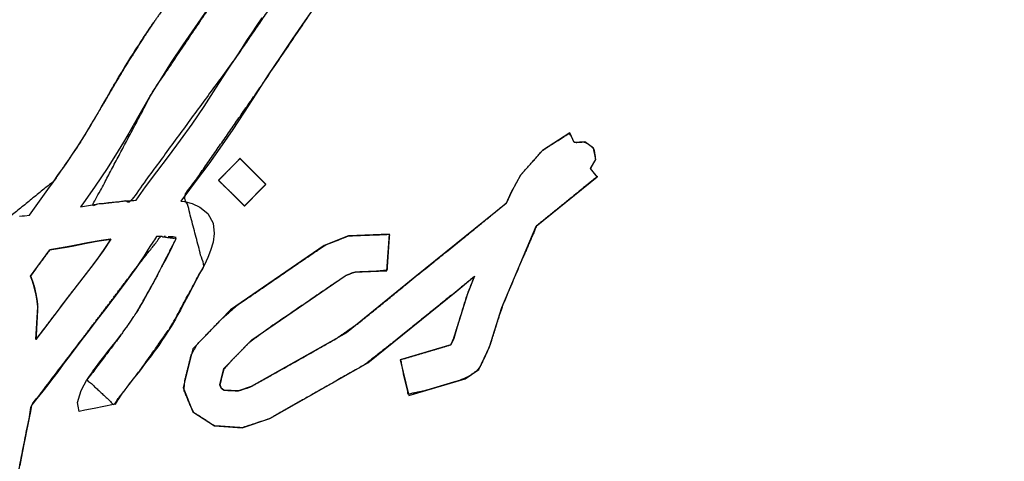
# Model space of a CAD drawing. Units: millimetres. Extents: x 5 to 1169, y 20 to 821.
# Drawn here: x 576 to 583, y 669 to 672 of the extents above; entities that cross this region are included whole.
import ezdxf
from ezdxf.enums import TextEntityAlignment as Align

# ---------------------------------------------------------------- set-up
doc = ezdxf.new("R2010")
doc.units = ezdxf.units.MM
doc.layers.add('Default', color=7, linetype='Continuous')
doc.layers.add('Seri', color=7, linetype='Continuous')
doc.styles.add('SEACAD_Solid_Edge_ISO', font='txt')
doc.styles.add('SEACAD_Solid_Edge_ISOI', font='seisoi.ttf')
doc.dimstyles.new('UNE', dxfattribs={"dimtxt": 10.5, "dimasz": 10.5, "dimexe": 5.25, "dimexo": 0, "dimgap": 2.625, "dimtad": 1, "dimdec": 0, "dimtxsty": 'SEACAD_Solid_Edge_ISO', "dimblk1": '_SE_FILLED', "dimblk2": '_SE_FILLED', "dimsah": 1, "dimcen": 5.25, "dimadec": 0, "dimazin": 0, "dimtfac": 0.7, "dimtdec": 3, "dimtmove": 0, "dimatfit": 3, "dimfxl": 1, "dimarcsym": 0})

# ---------------------------------------------------------------- blocks, each defined once
blk = doc.blocks.new('DMBLK28')
at = {"layer": 'Default', "linetype": 'Continuous'}
for points in [[(146.6201, 745.3188), (136.1201, 743.5688), (146.6201, 741.8188)], [(608.2201, 745.3188), (608.2201, 741.8188), (618.7201, 743.5688)]]:
    blk.add_hatch(color=7, dxfattribs=at).paths.add_polyline_path(points)
at = {"layer": 'Default', "color": 7, "linetype": 'Continuous'}
for p, q in [((136.1201, 703.54), (136.1201, 748.8188)), ((618.7201, 683.54), (618.7201, 748.8188)), ((136.1201, 743.5688), (618.7201, 743.5688))]:
    blk.add_line(p, q, dxfattribs=at)
at = {"layer": 'Default', "color": 7, "linetype": 'Continuous', "style": 'SEACAD_Solid_Edge_ISOI'}
blk.add_text('483', height=10.5, dxfattribs=at).set_placement((367.7553, 756.6938), align=Align.TOP_LEFT)
blk = doc.blocks.new('_SE_FILLED')
at = {"color": 0}
blk.add_line((0, 0), (-1, 0), dxfattribs=at)
blk.add_solid([(0, 0), (-1, -0.1665), (-1, 0.1665), (0, 0)], dxfattribs=at)

msp = doc.modelspace()

# ---------------------------------------------------------------- linework, layer by layer
at = {"layer": 'Seri', "color": 7, "linetype": 'Continuous'}
for points, knots in [([(572.5081, 665.5079), (572.4656, 665.1731), (572.2582, 665.1824), (572.1576, 665.3796), (572.2572, 665.6192), (572.3662, 665.8358), (572.4838, 666.0563), (572.5957, 666.2367), (572.7225, 666.4208), (572.8496, 666.596), (572.9519, 666.7372), (573.4, 667.3681), (573.5877, 667.6624), (573.751, 667.8996), (573.9457, 668.1611), (574.1366, 668.4502), (574.2851, 668.6805), (574.4182, 668.8751), (574.6139, 669.169), (574.731, 669.3563), (574.8337, 669.5155), (574.9599, 669.7003), (575.1402, 669.9507), (575.3002, 670.1696), (575.4844, 670.4121), (575.6225, 670.5957), (575.4632, 670.6783), (575.3564, 670.7266), (575.8024, 671.0154), (576.1278, 671.2784), (576.3195, 671.5578), (576.5051, 671.8697), (576.6425, 672.1045), (576.7898, 672.3361), (576.9092, 672.513), (577.0724, 672.7459), (577.2777, 673.0446), (577.5448, 673.4392), (577.7006, 673.6591), (577.8854, 673.9142), (579.144, 675.6982), (579.6338, 676.2855), (579.914, 676.4516), (580.0622, 676.2206), (579.9314, 676.1574), (579.8381, 676.0997), (579.776, 676.052), (579.7098, 675.9911), (579.6515, 675.9275), (579.5817, 675.8392), (579.432, 675.6335), (579.1776, 675.2826), (578.9017, 674.9023), (578.545, 674.3958), (578.0484, 673.6768), (577.557, 672.9749), (576.8579, 671.9364), (576.4177, 671.1052), (576.6987, 671.1356), (577.4736, 672.1925), (578.0297, 673.0051), (578.6202, 673.8541), (579.2072, 674.6317), (579.7562, 675.4317), (580.7771, 676.8428), (581.3365, 677.1122), (581.0072, 676.6987), (580.1585, 675.5279), (579.3197, 674.3279), (578.3761, 673.0362), (577.6405, 671.9524), (577.0979, 671.1743), (577.236, 670.6521), (576.9939, 670.2055), (576.7805, 669.9027), (576.5716, 669.6305), (576.3754, 669.8137), (576.6313, 670.1525), (576.7379, 670.3071), (576.8822, 670.5635), (577.0308, 670.8563), (576.9186, 670.8707), (576.7205, 670.6177), (576.3407, 670.1163), (575.9654, 669.6247), (575.8576, 669.0801), (575.7118, 668.6069), (575.5369, 668.164), (575.1526, 667.4795), (574.3425, 666.527), (573.649, 666.001), (573.4428, 666.4106), (573.9076, 667.1288), (574.3872, 667.8804), (575.0906, 668.9032), (575.6613, 669.6776), (575.0675, 669.3771), (574.5107, 668.5298), (573.9956, 667.774), (573.346, 666.818), (572.5081, 665.5079)], [0, 0, 0.006066, 0.009799, 0.013779, 0.018443, 0.022802, 0.027293, 0.031109, 0.035126, 0.039018, 0.042151, 0.05606, 0.062336, 0.067511, 0.073372, 0.079597, 0.084524, 0.088762, 0.095108, 0.099079, 0.102483, 0.106506, 0.112053, 0.116926, 0.122399, 0.126529, 0.129754, 0.131861, 0.141412, 0.148931, 0.155022, 0.161546, 0.166436, 0.171368, 0.175205, 0.180317, 0.186831, 0.195396, 0.200241, 0.205903, 0.245146, 0.258891, 0.264745, 0.269679, 0.272289, 0.274262, 0.275669, 0.277285, 0.278836, 0.280859, 0.285432, 0.293222, 0.301668, 0.312803, 0.328509, 0.343909, 0.366411, 0.383318, 0.388399, 0.411955, 0.429653, 0.448241, 0.465754, 0.483194, 0.5145, 0.525658, 0.535159, 0.56115, 0.587466, 0.616218, 0.639762, 0.656812, 0.666523, 0.675653, 0.68231, 0.688478, 0.693302, 0.700933, 0.70431, 0.709598, 0.7155, 0.717534, 0.72331, 0.734616, 0.745733, 0.755711, 0.764612, 0.773169, 0.78728, 0.809756, 0.8254, 0.833642, 0.84902, 0.865045, 0.887357, 0.904648, 0.916609, 0.934833, 0.951273, 0.972047, 1, 1]), ([(579.0617, 670.0714), (578.8915, 670.0211), (578.6914, 669.962), (578.7104, 669.864), (578.7475, 669.707), (578.8673, 669.7313), (579.1307, 669.8095), (579.187, 669.8342), (579.2532, 669.8794), (579.2785, 669.9119), (579.3295, 670.0203), (579.3534, 670.0787), (579.4102, 670.2611), (579.4455, 670.3671), (579.5945, 670.7182), (579.6947, 670.9493), (579.9297, 671.1403), (580.1409, 671.3119), (580.1193, 671.3389), (580.0924, 671.3722), (580.1055, 671.3968), (580.1291, 671.4373), (580.1269, 671.4625), (580.1173, 671.5151), (580.1035, 671.5319), (580.0616, 671.5627), (580.0416, 671.5693), (579.9895, 671.5655), (579.9688, 671.569), (579.9488, 671.6133), (579.9332, 671.6318), (579.8173, 671.5571), (579.7369, 671.5049), (579.6548, 671.4115), (579.5769, 671.323), (579.5489, 671.2728), (579.5125, 671.2074), (579.4974, 671.1748), (579.4723, 671.1197), (579.2984, 670.976), (578.8662, 670.6266), (578.7055, 670.4964), (578.3755, 670.2287), (578.2107, 670.1148), (577.7576, 669.8586), (577.5819, 669.7607), (577.5236, 669.7415), (577.4906, 669.7315), (577.4296, 669.7343), (577.3854, 669.7364), (577.3754, 669.7434), (577.3654, 669.7505), (577.3612, 669.7608), (577.3555, 669.775), (577.365, 669.8146), (577.3836, 669.889), (577.4353, 669.9475), (577.5682, 670.0843), (577.7072, 670.1873), (578.1571, 670.4948), (578.2876, 670.5822), (578.3305, 670.6003), (578.3604, 670.608), (578.5074, 670.6135), (578.5893, 670.6214), (578.5993, 670.772), (578.6067, 670.887), (578.4607, 670.8816), (578.3068, 670.8759), (578.2341, 670.8472), (578.1303, 670.8055), (577.9113, 670.6566), (577.4812, 670.3612), (577.37, 670.2628), (577.1896, 670.0765), (577.1439, 669.9963), (577.0973, 669.8099), (577.0905, 669.7383), (577.1366, 669.6236), (577.1634, 669.5705), (577.2591, 669.5087), (577.3179, 669.4723), (577.4299, 669.4646), (577.5203, 669.4584), (577.6167, 669.4905), (577.724, 669.5262), (578.001, 669.6834), (578.4243, 669.9243), (578.6411, 670.094), (579.0499, 670.425), (579.1294, 670.4897), (579.2179, 670.562), (579.2286, 670.558), (579.1946, 670.4729), (579.1775, 670.4255), (579.1298, 670.2716), (579.1075, 670.1997), (579.0919, 670.1495), (579.0821, 670.118), (579.0711, 670.0928), (579.0617, 670.0714)], [0, 0, 0.012966, 0.028198, 0.03549, 0.04727, 0.056197, 0.076267, 0.080756, 0.086608, 0.089616, 0.098366, 0.102973, 0.116919, 0.125079, 0.15293, 0.171331, 0.193445, 0.213316, 0.21584, 0.218969, 0.221001, 0.224424, 0.226274, 0.230177, 0.231763, 0.235564, 0.237104, 0.24092, 0.242448, 0.246001, 0.247765, 0.257837, 0.264833, 0.273914, 0.282523, 0.28672, 0.292186, 0.294813, 0.299232, 0.315709, 0.356294, 0.371399, 0.40243, 0.417057, 0.455072, 0.469759, 0.474239, 0.47676, 0.481218, 0.484451, 0.485343, 0.486234, 0.487049, 0.488169, 0.491144, 0.49674, 0.502444, 0.516368, 0.529004, 0.568801, 0.580272, 0.583671, 0.585926, 0.59667, 0.602675, 0.613694, 0.62211, 0.632777, 0.644028, 0.649734, 0.657903, 0.677244, 0.715348, 0.72619, 0.745127, 0.751872, 0.765898, 0.771155, 0.780183, 0.784522, 0.792841, 0.797894, 0.806093, 0.812708, 0.820126, 0.828382, 0.851646, 0.887211, 0.907316, 0.94573, 0.953212, 0.961563, 0.962399, 0.969095, 0.972775, 0.98454, 0.990036, 0.993876, 0.996285, 0.998292, 1, 1]), ([(577.3451, 671.286), (577.3459, 671.2867), (577.348, 671.2889), (577.3515, 671.2923), (577.3561, 671.297), (577.3617, 671.3026), (577.3682, 671.3092), (577.3756, 671.3166), (577.3836, 671.3246), (577.3922, 671.3332), (577.4011, 671.3423), (577.4104, 671.3516), (577.4199, 671.3611), (577.4295, 671.3707), (577.4389, 671.3803), (577.4482, 671.3896), (577.4572, 671.3986), (577.4658, 671.4072), (577.4738, 671.4153), (577.4811, 671.4227), (577.4877, 671.4293), (577.4933, 671.4349), (577.4979, 671.4395), (577.5013, 671.443), (577.5035, 671.4451), (577.5042, 671.4459), (577.5051, 671.445), (577.5077, 671.4425), (577.5118, 671.4384), (577.5173, 671.4329), (577.524, 671.4262), (577.5319, 671.4184), (577.5406, 671.4097), (577.5502, 671.4002), (577.5605, 671.39), (577.5712, 671.3793), (577.5823, 671.3682), (577.5937, 671.357), (577.6051, 671.3456), (577.6164, 671.3343), (577.6276, 671.3233), (577.6383, 671.3126), (577.6486, 671.3024), (577.6581, 671.2929), (577.6669, 671.2842), (577.6747, 671.2764), (577.6815, 671.2697), (577.687, 671.2642), (577.6911, 671.2601), (577.6937, 671.2576), (577.6945, 671.2567), (577.6938, 671.2559), (577.6917, 671.2538), (577.6883, 671.2503), (577.6838, 671.2457), (577.6783, 671.24), (577.6718, 671.2333), (577.6646, 671.2259), (577.6567, 671.2178), (577.6483, 671.2092), (577.6395, 671.2001), (577.6303, 671.1907), (577.621, 671.1811), (577.6116, 671.1715), (577.6023, 671.1619), (577.5931, 671.1525), (577.5843, 671.1434), (577.5759, 671.1347), (577.568, 671.1266), (577.5608, 671.1192), (577.5543, 671.1126), (577.5488, 671.1069), (577.5443, 671.1023), (577.5409, 671.0988), (577.5388, 671.0966), (577.538, 671.0959), (577.5371, 671.0968), (577.5345, 671.0993), (577.5304, 671.1034), (577.5248, 671.1089), (577.518, 671.1157), (577.51, 671.1235), (577.5011, 671.1323), (577.4914, 671.1418), (577.481, 671.1521), (577.4701, 671.1628), (577.4589, 671.1739), (577.4474, 671.1852), (577.4358, 671.1966), (577.4243, 671.208), (577.413, 671.2191), (577.4021, 671.2298), (577.3918, 671.24), (577.382, 671.2496), (577.3731, 671.2584), (577.3652, 671.2662), (577.3584, 671.2729), (577.3528, 671.2784), (577.3486, 671.2825), (577.346, 671.2851), (577.3451, 671.286)], [0, 0, 0.001065, 0.004145, 0.009063, 0.015646, 0.023717, 0.033101, 0.043624, 0.055111, 0.067385, 0.080272, 0.093598, 0.107185, 0.120861, 0.134449, 0.147774, 0.160661, 0.172936, 0.184422, 0.194945, 0.20433, 0.212401, 0.218983, 0.223902, 0.226981, 0.228046, 0.229314, 0.232978, 0.238829, 0.24666, 0.256261, 0.267426, 0.279945, 0.293609, 0.308211, 0.323543, 0.339395, 0.35556, 0.37183, 0.387995, 0.403847, 0.419178, 0.433781, 0.447445, 0.459964, 0.471129, 0.48073, 0.488561, 0.494412, 0.498076, 0.499343, 0.500403, 0.503467, 0.508359, 0.514907, 0.522936, 0.532271, 0.542739, 0.554165, 0.566375, 0.579195, 0.592451, 0.605967, 0.619571, 0.633088, 0.646343, 0.659163, 0.671373, 0.682799, 0.693267, 0.702602, 0.710631, 0.717179, 0.722072, 0.725135, 0.726195, 0.727474, 0.731171, 0.737077, 0.74498, 0.754671, 0.765938, 0.778573, 0.792364, 0.807101, 0.822574, 0.838573, 0.854888, 0.871307, 0.887622, 0.903621, 0.919094, 0.933831, 0.947622, 0.960257, 0.971524, 0.981215, 0.989118, 0.995023, 0.998721, 1, 1]), ([(575.9574, 670.5781), (575.9736, 670.6001), (576.0116, 670.6518), (576.0556, 670.7117), (576.0898, 670.7583), (576.1004, 670.7717), (576.1202, 670.7751), (576.1555, 670.7811), (576.1928, 670.7874), (576.2184, 670.7917), (576.2237, 670.7926), (576.2319, 670.7942), (576.2442, 670.7965), (576.2561, 670.7987), (576.263, 670.8), (576.2699, 670.8014), (576.2949, 670.8064), (576.3278, 670.8129), (576.3567, 670.8187), (576.3699, 670.8213), (576.3796, 670.823), (576.4038, 670.8273), (576.4325, 670.8323), (576.4553, 670.8363), (576.4628, 670.8376), (576.4741, 670.8393), (576.4953, 670.8425), (576.5181, 670.8459), (576.5342, 670.8482), (576.5374, 670.8487), (576.5399, 670.849), (576.5437, 670.8495), (576.5474, 670.8499), (576.5497, 670.8502), (576.5468, 670.8457), (576.534, 670.8263), (576.5166, 670.8002), (576.5011, 670.7768), (576.4936, 670.7655), (576.4898, 670.7601), (576.4796, 670.7457), (576.4674, 670.7284), (576.4574, 670.7144), (576.454, 670.7095), (576.4491, 670.703), (576.4397, 670.6902), (576.4293, 670.6761), (576.4218, 670.666), (576.4196, 670.6631), (576.4133, 670.6548), (576.4031, 670.6415), (576.393, 670.6282), (576.3867, 670.6199), (576.3791, 670.6102), (576.3459, 670.5674), (576.2999, 670.5083), (576.258, 670.4544), (576.2366, 670.4269), (576.2329, 670.4221), (576.2232, 670.4093), (576.2112, 670.3937), (576.2012, 670.3807), (576.1974, 670.3757), (576.178, 670.35), (576.1378, 670.2969), (576.093, 670.2376), (576.0598, 670.1937), (576.0513, 670.1824), (576.0415, 670.1693), (576.0253, 670.1475), (576.0088, 670.1255), (575.9982, 670.1112), (575.9975, 670.1191), (576.0003, 670.1711), (576.0042, 670.2449), (576.0079, 670.3135), (576.0099, 670.3502), (576.0096, 670.3546), (576.0085, 670.3652), (576.0072, 670.3785), (576.006, 670.3897), (576.0055, 670.3942), (576.0046, 670.3997), (576.0025, 670.4117), (576.0001, 670.4254), (575.9983, 670.4358), (575.9977, 670.4391), (575.9955, 670.4494), (575.9917, 670.467), (575.9878, 670.4853), (575.9852, 670.4975), (575.9844, 670.5006), (575.9815, 670.5094), (575.9772, 670.5222), (575.9732, 670.5344), (575.9709, 670.5412), (575.9699, 670.544), (575.9667, 670.5528), (575.9625, 670.5641), (575.959, 670.5739), (575.9574, 670.5781)], [0, 0, 0.013049, 0.043698, 0.079202, 0.106817, 0.115001, 0.124559, 0.141686, 0.15976, 0.172157, 0.174718, 0.178708, 0.184698, 0.190477, 0.193836, 0.197194, 0.209371, 0.225391, 0.239489, 0.245901, 0.250583, 0.26236, 0.276273, 0.287337, 0.290954, 0.296423, 0.306664, 0.317669, 0.325429, 0.327002, 0.328182, 0.330009, 0.331803, 0.332886, 0.335424, 0.346532, 0.361499, 0.374923, 0.381399, 0.384545, 0.392952, 0.403088, 0.411322, 0.414187, 0.418057, 0.425663, 0.433987, 0.440012, 0.441758, 0.446749, 0.454731, 0.462714, 0.467704, 0.473593, 0.499464, 0.535208, 0.567867, 0.584483, 0.587391, 0.595054, 0.604487, 0.61231, 0.615322, 0.630674, 0.662496, 0.697979, 0.724312, 0.731074, 0.738881, 0.751815, 0.764981, 0.773487, 0.777288, 0.802168, 0.837455, 0.870293, 0.887827, 0.889946, 0.895026, 0.901414, 0.906821, 0.90897, 0.911625, 0.917463, 0.924097, 0.929139, 0.930751, 0.935762, 0.944382, 0.953316, 0.959268, 0.960812, 0.96524, 0.971695, 0.977812, 0.981227, 0.982658, 0.987141, 0.992906, 0.997882, 1, 1])]:
    msp.add_open_spline(points, degree=1, knots=knots, dxfattribs=at)
for points in [[(578.0784, 672.5986), (578.0784, 672.5986), (577.9825, 672.462), (577.9825, 672.462)], [(577.2641, 672.548), (577.2641, 672.548), (577.1703, 672.4141), (577.1703, 672.4141)], [(576.8339, 672.4029), (576.8339, 672.4029), (576.8454, 672.4189), (576.8454, 672.4189)], [(576.8454, 672.4189), (576.8454, 672.4189), (576.8565, 672.4359), (576.8565, 672.4359)], [(576.8565, 672.4359), (576.8565, 672.4359), (576.8694, 672.4541), (576.8694, 672.4541)], [(576.8694, 672.4541), (576.8694, 672.4541), (576.878, 672.4673), (576.878, 672.4673)], [(577.1703, 672.4141), (577.1703, 672.4141), (577.0817, 672.285), (577.0817, 672.285)], [(577.5937, 672.3746), (577.5937, 672.3746), (577.631, 672.4306), (577.631, 672.4306)], [(577.631, 672.4306), (577.631, 672.4306), (577.6685, 672.4855), (577.6685, 672.4855)], [(577.9825, 672.462), (577.9825, 672.462), (577.8895, 672.3286), (577.8895, 672.3286)], [(576.7917, 672.3391), (576.7917, 672.3391), (576.8037, 672.3573), (576.8037, 672.3573)], [(576.8037, 672.3573), (576.8037, 672.3573), (576.8154, 672.3746), (576.8154, 672.3746)], [(576.8154, 672.3746), (576.8154, 672.3746), (576.8244, 672.3878), (576.8244, 672.3878)], [(576.8244, 672.3878), (576.8244, 672.3878), (576.8339, 672.4029), (576.8339, 672.4029)], [(577.5557, 672.3183), (577.5557, 672.3183), (577.5937, 672.3746), (577.5937, 672.3746)], [(576.743, 672.2643), (576.743, 672.2643), (576.7559, 672.2837), (576.7559, 672.2837)], [(576.7559, 672.2837), (576.7559, 672.2837), (576.7692, 672.3044), (576.7692, 672.3044)], [(576.7692, 672.3044), (576.7692, 672.3044), (576.7809, 672.3222), (576.7809, 672.3222)], [(576.7809, 672.3222), (576.7809, 672.3222), (576.7917, 672.3391), (576.7917, 672.3391)], [(577.0817, 672.285), (577.0817, 672.285), (576.9965, 672.1573), (576.9965, 672.1573)], [(577.5191, 672.262), (577.5191, 672.262), (577.5557, 672.3183), (577.5557, 672.3183)], [(577.8895, 672.3286), (577.8895, 672.3286), (577.7998, 672.1949), (577.7998, 672.1949)], [(576.6989, 672.1943), (576.6989, 672.1943), (576.7143, 672.2196), (576.7143, 672.2196)], [(576.7143, 672.2196), (576.7143, 672.2196), (576.7285, 672.2415), (576.7285, 672.2415)], [(576.7285, 672.2415), (576.7285, 672.2415), (576.743, 672.2643), (576.743, 672.2643)], [(577.4075, 672.0916), (577.4075, 672.0916), (577.482, 672.2055), (577.482, 672.2055)], [(577.482, 672.2055), (577.482, 672.2055), (577.5191, 672.262), (577.5191, 672.262)], [(576.6538, 672.1224), (576.6538, 672.1224), (576.6637, 672.1382), (576.6637, 672.1382)], [(576.6637, 672.1382), (576.6637, 672.1382), (576.6837, 672.1709), (576.6837, 672.1709)], [(576.6837, 672.1709), (576.6837, 672.1709), (576.6989, 672.1943), (576.6989, 672.1943)], [(576.9965, 672.1573), (576.9965, 672.1573), (576.911, 672.0228), (576.911, 672.0228)], [(577.7998, 672.1949), (577.7998, 672.1949), (577.7124, 672.0632), (577.7124, 672.0632)], [(576.6048, 672.042), (576.6048, 672.042), (576.6168, 672.0623), (576.6168, 672.0623)], [(576.6168, 672.0623), (576.6168, 672.0623), (576.631, 672.0848), (576.631, 672.0848)], [(576.631, 672.0848), (576.631, 672.0848), (576.6427, 672.1049), (576.6427, 672.1049)], [(576.6427, 672.1049), (576.6427, 672.1049), (576.6538, 672.1224), (576.6538, 672.1224)], [(577.3262, 671.966), (577.3262, 671.966), (577.4075, 672.0916), (577.4075, 672.0916)], [(577.7124, 672.0632), (577.7124, 672.0632), (577.6207, 671.9219), (577.6207, 671.9219)], [(576.5622, 671.9689), (576.5622, 671.9689), (576.573, 671.9874), (576.573, 671.9874)], [(576.573, 671.9874), (576.573, 671.9874), (576.5838, 672.0059), (576.5838, 672.0059)], [(576.5838, 672.0059), (576.5838, 672.0059), (576.5952, 672.0256), (576.5952, 672.0256)], [(576.5952, 672.0256), (576.5952, 672.0256), (576.6048, 672.042), (576.6048, 672.042)], [(576.911, 672.0228), (576.911, 672.0228), (576.8681, 671.9535), (576.8681, 671.9535)], [(576.5197, 671.8956), (576.5197, 671.8956), (576.5342, 671.9209), (576.5342, 671.9209)], [(576.5342, 671.9209), (576.5342, 671.9209), (576.5496, 671.9474), (576.5496, 671.9474)], [(576.5496, 671.9474), (576.5496, 671.9474), (576.5622, 671.9689), (576.5622, 671.9689)], [(576.8681, 671.9535), (576.8681, 671.9535), (576.8334, 671.8958), (576.8334, 671.8958)], [(577.2386, 671.8316), (577.2386, 671.8316), (577.3262, 671.966), (577.3262, 671.966)], [(577.6207, 671.9219), (577.6207, 671.9219), (577.535, 671.7893), (577.535, 671.7893)], [(576.4784, 671.8235), (576.4784, 671.8235), (576.5046, 671.8688), (576.5046, 671.8688)], [(576.5046, 671.8688), (576.5046, 671.8688), (576.5197, 671.8956), (576.5197, 671.8956)], [(576.8334, 671.8958), (576.8334, 671.8958), (576.7574, 671.7649), (576.7574, 671.7649)], [(576.4296, 671.7382), (576.4296, 671.7382), (576.4423, 671.7598), (576.4423, 671.7598)], [(576.4423, 671.7598), (576.4423, 671.7598), (576.4784, 671.8235), (576.4784, 671.8235)], [(576.7574, 671.7649), (576.7574, 671.7649), (576.682, 671.6339), (576.682, 671.6339)], [(577.1499, 671.7003), (577.1499, 671.7003), (577.2386, 671.8316), (577.2386, 671.8316)], [(577.535, 671.7893), (577.535, 671.7893), (577.4877, 671.7174), (577.4877, 671.7174)], [(576.3846, 671.6624), (576.3846, 671.6624), (576.4016, 671.6908), (576.4016, 671.6908)], [(576.4016, 671.6908), (576.4016, 671.6908), (576.4158, 671.7145), (576.4158, 671.7145)], [(576.4158, 671.7145), (576.4158, 671.7145), (576.4296, 671.7382), (576.4296, 671.7382)], [(577.0655, 671.581), (577.0655, 671.581), (577.1499, 671.7003), (577.1499, 671.7003)], [(577.4877, 671.7174), (577.4877, 671.7174), (577.4502, 671.6609), (577.4502, 671.6609)], [(576.3464, 671.6004), (576.3464, 671.6004), (576.3596, 671.6211), (576.3596, 671.6211)], [(576.3596, 671.6211), (576.3596, 671.6211), (576.3729, 671.6429), (576.3729, 671.6429)], [(576.3729, 671.6429), (576.3729, 671.6429), (576.3846, 671.6624), (576.3846, 671.6624)], [(576.682, 671.6339), (576.682, 671.6339), (576.6441, 671.5681), (576.6441, 671.5681)], [(577.4502, 671.6609), (577.4502, 671.6609), (577.4127, 671.6047), (577.4127, 671.6047)], [(579.9388, 671.6354), (579.9388, 671.6354), (579.7376, 671.5058), (579.7376, 671.5058)], [(579.971, 671.5641), (579.971, 671.5641), (579.9388, 671.6354), (579.9388, 671.6354)], [(576.3029, 671.532), (576.3029, 671.532), (576.3158, 671.552), (576.3158, 671.552)], [(576.3158, 671.552), (576.3158, 671.552), (576.3328, 671.5788), (576.3328, 671.5788)], [(576.3328, 671.5788), (576.3328, 671.5788), (576.3464, 671.6004), (576.3464, 671.6004)], [(576.6441, 671.5681), (576.6441, 671.5681), (576.6051, 671.5031), (576.6051, 671.5031)], [(576.975, 671.4609), (576.975, 671.4609), (577.0655, 671.581), (577.0655, 671.581)], [(577.4127, 671.6047), (577.4127, 671.6047), (577.3218, 671.4739), (577.3218, 671.4739)], [(580.0515, 671.5701), (580.0515, 671.5701), (579.971, 671.5641), (579.971, 671.5641)], [(580.1158, 671.5229), (580.1158, 671.5229), (580.0515, 671.5701), (580.0515, 671.5701)], [(576.2443, 671.4442), (576.2443, 671.4442), (576.2668, 671.4784), (576.2668, 671.4784)], [(576.2668, 671.4784), (576.2668, 671.4784), (576.2865, 671.5071), (576.2865, 671.5071)], [(576.2865, 671.5071), (576.2865, 671.5071), (576.3029, 671.532), (576.3029, 671.532)], [(576.6051, 671.5031), (576.6051, 671.5031), (576.523, 671.3736), (576.523, 671.3736)], [(577.3218, 671.4739), (577.3218, 671.4739), (577.2738, 671.4075), (577.2738, 671.4075)], [(579.7376, 671.5058), (579.7376, 671.5058), (579.5767, 671.3228), (579.5767, 671.3228)], [(580.1309, 671.4404), (580.1309, 671.4404), (580.1158, 671.5229), (580.1158, 671.5229)], [(576.195, 671.3736), (576.195, 671.3736), (576.219, 671.4081), (576.219, 671.4081)], [(576.219, 671.4081), (576.219, 671.4081), (576.2443, 671.4442), (576.2443, 671.4442)], [(576.89, 671.3493), (576.89, 671.3493), (576.975, 671.4609), (576.975, 671.4609)], [(577.2738, 671.4075), (577.2738, 671.4075), (577.2282, 671.3464), (577.2282, 671.3464)], [(577.3451, 671.286), (577.3451, 671.286), (577.5042, 671.4459), (577.5042, 671.4459)], [(577.5042, 671.4459), (577.5042, 671.4459), (577.6945, 671.2567), (577.6945, 671.2567)], [(580.0917, 671.3731), (580.0917, 671.3731), (580.1309, 671.4404), (580.1309, 671.4404)], [(576.1487, 671.3082), (576.1487, 671.3082), (576.1644, 671.3301), (576.1644, 671.3301)], [(576.1644, 671.3301), (576.1644, 671.3301), (576.1802, 671.352), (576.1802, 671.352)], [(576.1802, 671.352), (576.1802, 671.352), (576.195, 671.3736), (576.195, 671.3736)], [(576.523, 671.3736), (576.523, 671.3736), (576.4345, 671.243), (576.4345, 671.243)], [(576.8068, 671.2368), (576.8068, 671.2368), (576.89, 671.3493), (576.89, 671.3493)], [(577.2202, 671.3356), (577.2202, 671.3356), (577.1815, 671.2854), (577.1815, 671.2854)], [(577.2282, 671.3464), (577.2282, 671.3464), (577.2202, 671.3356), (577.2202, 671.3356)], [(580.141, 671.312), (580.141, 671.312), (580.0917, 671.3731), (580.0917, 671.3731)], [(576.0969, 671.2357), (576.0969, 671.2357), (576.1206, 671.268), (576.1206, 671.268)], [(576.1206, 671.268), (576.1206, 671.268), (576.1354, 671.2894), (576.1354, 671.2894)], [(576.1354, 671.2894), (576.1354, 671.2894), (576.1487, 671.3082), (576.1487, 671.3082)], [(577.1815, 671.2854), (577.1815, 671.2854), (577.131, 671.2187), (577.131, 671.2187)], [(577.538, 671.0959), (577.538, 671.0959), (577.3451, 671.286), (577.3451, 671.286)], [(577.6945, 671.2567), (577.6945, 671.2567), (577.538, 671.0959), (577.538, 671.0959)], [(579.5767, 671.3228), (579.5767, 671.3228), (579.5113, 671.2053), (579.5113, 671.2053)], [(579.6914, 670.9467), (579.6914, 670.9467), (580.141, 671.312), (580.141, 671.312)], [(576.0118, 671.1156), (576.0118, 671.1156), (576.0602, 671.1836), (576.0602, 671.1836)], [(576.0602, 671.1836), (576.0602, 671.1836), (576.0969, 671.2357), (576.0969, 671.2357)], [(576.4345, 671.243), (576.4345, 671.243), (576.3428, 671.1128), (576.3428, 671.1128)], [(576.7383, 671.1379), (576.7383, 671.1379), (576.8068, 671.2368), (576.8068, 671.2368)], [(577.131, 671.2187), (577.131, 671.2187), (577.0666, 671.1326), (577.0666, 671.1326)], [(579.5113, 671.2053), (579.5113, 671.2053), (579.4701, 671.1149), (579.4701, 671.1149)], [(575.9486, 671.0273), (575.9486, 671.0273), (576.0118, 671.1156), (576.0118, 671.1156)], [(576.3428, 671.1128), (576.3428, 671.1128), (576.3254, 671.0887), (576.3254, 671.0887)], [(576.4146, 671.1047), (576.4146, 671.1047), (576.4544, 671.1109), (576.4544, 671.1109)], [(576.4544, 671.1109), (576.4544, 671.1109), (576.4726, 671.1135), (576.4726, 671.1135)], [(576.4726, 671.1135), (576.4726, 671.1135), (576.502, 671.1174), (576.502, 671.1174)], [(576.502, 671.1174), (576.502, 671.1174), (576.5324, 671.1213), (576.5324, 671.1213)], [(576.5324, 671.1213), (576.5324, 671.1213), (576.5611, 671.1246), (576.5611, 671.1246)], [(576.5611, 671.1246), (576.5611, 671.1246), (576.5893, 671.1271), (576.5893, 671.1271)], [(576.5893, 671.1271), (576.5893, 671.1271), (576.6139, 671.1294), (576.6139, 671.1294)], [(576.6139, 671.1294), (576.6139, 671.1294), (576.6317, 671.1311), (576.6317, 671.1311)], [(576.6317, 671.1311), (576.6317, 671.1311), (576.654, 671.1329), (576.654, 671.1329)], [(576.654, 671.1329), (576.654, 671.1329), (576.679, 671.1347), (576.679, 671.1347)], [(576.679, 671.1347), (576.679, 671.1347), (576.6987, 671.1356), (576.6987, 671.1356)], [(576.6987, 671.1356), (576.6987, 671.1356), (576.7195, 671.1368), (576.7195, 671.1368)], [(576.7195, 671.1368), (576.7195, 671.1368), (576.7383, 671.1379), (576.7383, 671.1379)], [(577.0666, 671.1326), (577.0666, 671.1326), (577.093, 671.1289), (577.093, 671.1289)], [(577.093, 671.1289), (577.093, 671.1289), (577.1509, 671.1138), (577.1509, 671.1138)], [(577.1509, 671.1138), (577.1509, 671.1138), (577.207, 671.0881), (577.207, 671.0881)], [(579.4701, 671.1149), (579.4701, 671.1149), (578.7961, 670.5699), (578.7961, 670.5699)], [(576.3254, 671.0887), (576.3254, 671.0887), (576.3694, 671.0968), (576.3694, 671.0968)], [(576.3694, 671.0968), (576.3694, 671.0968), (576.4146, 671.1047), (576.4146, 671.1047)], [(577.207, 671.0881), (577.207, 671.0881), (577.2657, 671.0397), (577.2657, 671.0397)], [(577.2657, 671.0397), (577.2657, 671.0397), (577.3051, 670.969), (577.3051, 670.969)], [(575.8764, 671.0208), (575.8764, 671.0208), (575.8952, 671.0227), (575.8952, 671.0227)], [(575.8952, 671.0227), (575.8952, 671.0227), (575.9115, 671.0236), (575.9115, 671.0236)], [(575.9115, 671.0236), (575.9115, 671.0236), (575.9486, 671.0273), (575.9486, 671.0273)], [(577.3051, 670.969), (577.3051, 670.969), (577.3141, 670.8937), (577.3141, 670.8937)], [(577.3141, 670.8937), (577.3141, 670.8937), (577.3053, 670.8284), (577.3053, 670.8284)], [(578.607, 670.887), (578.607, 670.887), (578.3053, 670.8759), (578.3053, 670.8759)], [(578.5889, 670.6165), (578.5889, 670.6165), (578.607, 670.887), (578.607, 670.887)], [(579.4369, 670.3469), (579.4369, 670.3469), (579.6914, 670.9467), (579.6914, 670.9467)], [(576.2634, 670.8001), (576.2634, 670.8001), (576.3699, 670.8213), (576.3699, 670.8213)], [(576.3699, 670.8213), (576.3699, 670.8213), (576.4624, 670.8376), (576.4624, 670.8376)], [(576.4624, 670.8376), (576.4624, 670.8376), (576.5371, 670.8487), (576.5371, 670.8487)], [(576.5498, 670.8502), (576.5498, 670.8502), (576.4935, 670.7654), (576.4935, 670.7654)], [(576.5371, 670.8487), (576.5371, 670.8487), (576.5498, 670.8502), (576.5498, 670.8502)], [(576.8551, 670.8211), (576.8551, 670.8211), (576.844, 670.8039), (576.844, 670.8039)], [(576.8654, 670.8371), (576.8654, 670.8371), (576.8551, 670.8211), (576.8551, 670.8211)], [(576.8718, 670.847), (576.8718, 670.847), (576.8654, 670.8371), (576.8654, 670.8371)], [(576.8869, 670.8706), (576.8869, 670.8706), (576.8718, 670.847), (576.8718, 670.847)], [(576.8991, 670.8707), (576.8991, 670.8707), (576.8869, 670.8706), (576.8869, 670.8706)], [(576.9143, 670.8707), (576.9143, 670.8707), (576.8991, 670.8707), (576.8991, 670.8707)], [(576.9269, 670.8708), (576.9269, 670.8708), (576.9143, 670.8707), (576.9143, 670.8707)], [(576.9537, 670.8702), (576.9537, 670.8702), (576.9436, 670.8705), (576.9436, 670.8705)], [(577.01, 670.8671), (577.01, 670.8671), (576.9746, 670.8695), (576.9746, 670.8695)], [(576.9959, 670.7774), (576.9959, 670.7774), (577.0163, 670.8207), (577.0163, 670.8207)], [(577.0332, 670.8637), (577.0332, 670.8637), (577.01, 670.8671), (577.01, 670.8671)], [(577.02, 670.8298), (577.02, 670.8298), (577.0249, 670.8416), (577.0249, 670.8416)], [(577.3053, 670.8284), (577.3053, 670.8284), (577.2868, 670.767), (577.2868, 670.767)], [(578.3053, 670.8759), (578.3053, 670.8759), (578.1252, 670.8035), (578.1252, 670.8035)], [(575.9574, 670.5781), (575.9574, 670.5781), (576.0995, 670.7716), (576.0995, 670.7716)], [(576.0995, 670.7716), (576.0995, 670.7716), (576.2225, 670.7924), (576.2225, 670.7924)], [(576.2225, 670.7924), (576.2225, 670.7924), (576.2634, 670.8001), (576.2634, 670.8001)], [(576.4935, 670.7654), (576.4935, 670.7654), (576.454, 670.7096), (576.454, 670.7096)], [(576.8266, 670.7767), (576.8266, 670.7767), (576.7956, 670.7292), (576.7956, 670.7292)], [(576.844, 670.8039), (576.844, 670.8039), (576.8266, 670.7767), (576.8266, 670.7767)], [(576.9734, 670.734), (576.9734, 670.734), (576.9959, 670.7774), (576.9959, 670.7774)], [(577.2868, 670.767), (577.2868, 670.767), (577.2662, 670.7163), (577.2662, 670.7163)], [(578.1252, 670.8035), (578.1252, 670.8035), (577.4337, 670.3286), (577.4337, 670.3286)], [(576.454, 670.7096), (576.454, 670.7096), (576.4202, 670.6639), (576.4202, 670.6639)], [(576.7638, 670.6814), (576.7638, 670.6814), (576.7312, 670.6331), (576.7312, 670.6331)], [(576.7956, 670.7292), (576.7956, 670.7292), (576.7638, 670.6814), (576.7638, 670.6814)], [(576.9279, 670.6492), (576.9279, 670.6492), (576.9506, 670.6913), (576.9506, 670.6913)], [(576.9506, 670.6913), (576.9506, 670.6913), (576.9734, 670.734), (576.9734, 670.734)], [(577.2662, 670.7163), (577.2662, 670.7163), (577.241, 670.6619), (577.241, 670.6619)], [(576.386, 670.6191), (576.386, 670.6191), (576.2362, 670.4264), (576.2362, 670.4264)], [(576.4202, 670.6639), (576.4202, 670.6639), (576.386, 670.6191), (576.386, 670.6191)], [(576.7312, 670.6331), (576.7312, 670.6331), (576.703, 670.5926), (576.703, 670.5926)], [(576.8822, 670.5635), (576.8822, 670.5635), (576.9048, 670.6062), (576.9048, 670.6062)], [(576.9048, 670.6062), (576.9048, 670.6062), (576.9117, 670.6189), (576.9117, 670.6189)], [(576.9117, 670.6189), (576.9117, 670.6189), (576.9279, 670.6492), (576.9279, 670.6492)], [(577.2201, 670.6212), (577.2201, 670.6212), (577.206, 670.5944), (577.206, 670.5944)], [(577.241, 670.6619), (577.241, 670.6619), (577.2201, 670.6212), (577.2201, 670.6212)], [(578.2806, 670.5793), (578.2806, 670.5793), (578.3475, 670.6075), (578.3475, 670.6075)], [(578.3475, 670.6075), (578.3475, 670.6075), (578.5889, 670.6165), (578.5889, 670.6165)], [(575.9708, 670.5415), (575.9708, 670.5415), (575.9574, 670.5781), (575.9574, 670.5781)], [(575.9848, 670.4992), (575.9848, 670.4992), (575.9708, 670.5415), (575.9708, 670.5415)], [(576.669, 670.5453), (576.669, 670.5453), (576.6343, 670.4982), (576.6343, 670.4982)], [(576.703, 670.5926), (576.703, 670.5926), (576.669, 670.5453), (576.669, 670.5453)], [(576.8446, 670.4925), (576.8446, 670.4925), (576.8683, 670.537), (576.8683, 670.537)], [(576.8683, 670.537), (576.8683, 670.537), (576.8822, 670.5635), (576.8822, 670.5635)], [(577.1834, 670.553), (577.1834, 670.553), (577.1623, 670.513), (577.1623, 670.513)], [(577.206, 670.5944), (577.206, 670.5944), (577.1834, 670.553), (577.1834, 670.553)], [(577.5916, 670.1084), (577.5916, 670.1084), (578.2806, 670.5793), (578.2806, 670.5793)], [(578.7961, 670.5699), (578.7961, 670.5699), (578.2907, 670.16), (578.2907, 670.16)], [(579.0999, 670.4656), (579.0999, 670.4656), (579.2362, 670.577), (579.2362, 670.577)], [(579.2362, 670.577), (579.2362, 670.577), (579.1839, 670.4463), (579.1839, 670.4463)], [(575.9978, 670.4385), (575.9978, 670.4385), (575.9848, 670.4992), (575.9848, 670.4992)], [(576.6343, 670.4982), (576.6343, 670.4982), (576.5978, 670.4499), (576.5978, 670.4499)], [(576.8163, 670.4403), (576.8163, 670.4403), (576.8219, 670.4503), (576.8219, 670.4503)], [(576.8219, 670.4503), (576.8219, 670.4503), (576.8446, 670.4925), (576.8446, 670.4925)], [(577.1354, 670.463), (577.1354, 670.463), (577.0923, 670.3812), (577.0923, 670.3812)], [(577.144, 670.4792), (577.144, 670.4792), (577.1354, 670.463), (577.1354, 670.463)], [(577.1623, 670.513), (577.1623, 670.513), (577.144, 670.4792), (577.144, 670.4792)], [(578.4486, 669.9381), (578.4486, 669.9381), (579.0999, 670.4656), (579.0999, 670.4656)], [(576.0055, 670.3942), (576.0055, 670.3942), (575.9978, 670.4385), (575.9978, 670.4385)], [(576.0099, 670.3513), (576.0099, 670.3513), (576.0055, 670.3942), (576.0055, 670.3942)], [(576.2362, 670.4264), (576.2362, 670.4264), (576.1975, 670.3759), (576.1975, 670.3759)], [(576.5656, 670.408), (576.5656, 670.408), (576.5274, 670.3585), (576.5274, 670.3585)], [(576.5978, 670.4499), (576.5978, 670.4499), (576.5656, 670.408), (576.5656, 670.408)], [(576.7736, 670.3657), (576.7736, 670.3657), (576.7906, 670.3944), (576.7906, 670.3944)], [(576.7906, 670.3944), (576.7906, 670.3944), (576.7984, 670.4082), (576.7984, 670.4082)], [(576.7984, 670.4082), (576.7984, 670.4082), (576.8058, 670.4217), (576.8058, 670.4217)], [(576.8058, 670.4217), (576.8058, 670.4217), (576.8163, 670.4403), (576.8163, 670.4403)], [(577.0923, 670.3812), (577.0923, 670.3812), (577.0636, 670.328), (577.0636, 670.328)], [(579.1839, 670.4463), (579.1839, 670.4463), (579.1085, 670.2031), (579.1085, 670.2031)], [(575.9969, 670.1095), (575.9969, 670.1095), (576.0099, 670.3513), (576.0099, 670.3513)], [(576.1975, 670.3759), (576.1975, 670.3759), (576.052, 670.1834), (576.052, 670.1834)], [(576.4931, 670.3147), (576.4931, 670.3147), (576.4561, 670.2674), (576.4561, 670.2674)], [(576.5274, 670.3585), (576.5274, 670.3585), (576.4931, 670.3147), (576.4931, 670.3147)], [(576.7304, 670.295), (576.7304, 670.295), (576.737, 670.3057), (576.737, 670.3057)], [(576.737, 670.3057), (576.737, 670.3057), (576.7474, 670.3225), (576.7474, 670.3225)], [(576.7474, 670.3225), (576.7474, 670.3225), (576.7607, 670.3436), (576.7607, 670.3436)], [(576.7607, 670.3436), (576.7607, 670.3436), (576.7736, 670.3657), (576.7736, 670.3657)], [(577.0636, 670.328), (577.0636, 670.328), (577.0386, 670.2829), (577.0386, 670.2829)], [(577.4337, 670.3286), (577.4337, 670.3286), (577.155, 670.0409), (577.155, 670.0409)], [(579.3464, 670.0564), (579.3464, 670.0564), (579.4369, 670.3469), (579.4369, 670.3469)], [(576.4561, 670.2674), (576.4561, 670.2674), (576.4194, 670.2197), (576.4194, 670.2197)], [(576.6828, 670.2235), (576.6828, 670.2235), (576.6921, 670.2373), (576.6921, 670.2373)], [(576.6921, 670.2373), (576.6921, 670.2373), (576.7203, 670.2794), (576.7203, 670.2794)], [(576.7246, 670.2859), (576.7246, 670.2859), (576.7304, 670.295), (576.7304, 670.295)], [(577.0266, 670.2614), (577.0266, 670.2614), (576.9947, 670.2069), (576.9947, 670.2069)], [(577.0386, 670.2829), (577.0386, 670.2829), (577.0266, 670.2614), (577.0266, 670.2614)], [(576.052, 670.1834), (576.052, 670.1834), (575.9969, 670.1095), (575.9969, 670.1095)], [(576.3817, 670.1706), (576.3817, 670.1706), (576.3458, 670.1231), (576.3458, 670.1231)], [(576.4194, 670.2197), (576.4194, 670.2197), (576.3817, 670.1706), (576.3817, 670.1706)], [(576.6284, 670.1488), (576.6284, 670.1488), (576.6375, 670.1607), (576.6375, 670.1607)], [(576.6419, 670.1669), (576.6419, 670.1669), (576.6607, 670.193), (576.6607, 670.193)], [(576.6607, 670.193), (576.6607, 670.193), (576.6677, 670.2026), (576.6677, 670.2026)], [(576.6677, 670.2026), (576.6677, 670.2026), (576.675, 670.2128), (576.675, 670.2128)], [(576.675, 670.2128), (576.675, 670.2128), (576.6828, 670.2235), (576.6828, 670.2235)], [(576.9764, 670.1775), (576.9764, 670.1775), (576.9491, 670.1344), (576.9491, 670.1344)], [(576.9947, 670.2069), (576.9947, 670.2069), (576.9764, 670.1775), (576.9764, 670.1775)], [(578.2907, 670.16), (578.2907, 670.16), (577.5876, 669.7626), (577.5876, 669.7626)], [(579.1085, 670.2031), (579.1085, 670.2031), (579.0823, 670.1185), (579.0823, 670.1185)], [(576.3458, 670.1231), (576.3458, 670.1231), (576.3077, 670.0724), (576.3077, 670.0724)], [(576.5596, 670.0601), (576.5596, 670.0601), (576.5936, 670.1034), (576.5936, 670.1034)], [(576.5936, 670.1034), (576.5936, 670.1034), (576.6284, 670.1488), (576.6284, 670.1488)], [(576.9278, 670.1026), (576.9278, 670.1026), (576.9034, 670.0667), (576.9034, 670.0667)], [(576.9491, 670.1344), (576.9491, 670.1344), (576.9278, 670.1026), (576.9278, 670.1026)], [(577.3854, 669.8963), (577.3854, 669.8963), (577.5916, 670.1084), (577.5916, 670.1084)], [(579.0823, 670.1185), (579.0823, 670.1185), (579.0617, 670.0714), (579.0617, 670.0714)], [(576.2712, 670.0235), (576.2712, 670.0235), (576.2334, 669.9728), (576.2334, 669.9728)], [(576.3077, 670.0724), (576.3077, 670.0724), (576.2712, 670.0235), (576.2712, 670.0235)], [(576.4987, 669.9826), (576.4987, 669.9826), (576.5288, 670.0209), (576.5288, 670.0209)], [(576.5288, 670.0209), (576.5288, 670.0209), (576.5596, 670.0601), (576.5596, 670.0601)], [(576.8687, 670.0181), (576.8687, 670.0181), (576.8587, 670.0047), (576.8587, 670.0047)], [(576.8877, 670.0447), (576.8877, 670.0447), (576.8687, 670.0181), (576.8687, 670.0181)], [(576.9034, 670.0667), (576.9034, 670.0667), (576.8877, 670.0447), (576.8877, 670.0447)], [(577.155, 670.0409), (577.155, 670.0409), (577.0836, 669.7553), (577.0836, 669.7553)], [(579.0617, 670.0714), (579.0617, 670.0714), (578.6875, 669.9609), (578.6875, 669.9609)], [(579.2679, 669.8895), (579.2679, 669.8895), (579.3464, 670.0564), (579.3464, 670.0564)], [(576.2334, 669.9728), (576.2334, 669.9728), (576.1991, 669.9271), (576.1991, 669.9271)], [(576.4375, 669.9024), (576.4375, 669.9024), (576.469, 669.9446), (576.469, 669.9446)], [(576.469, 669.9446), (576.469, 669.9446), (576.4987, 669.9826), (576.4987, 669.9826)], [(576.8264, 669.962), (576.8264, 669.962), (576.7995, 669.9271), (576.7995, 669.9271)], [(576.8484, 669.9905), (576.8484, 669.9905), (576.8264, 669.962), (576.8264, 669.962)], [(576.8587, 670.0047), (576.8587, 670.0047), (576.8484, 669.9905), (576.8484, 669.9905)], [(578.6875, 669.9609), (578.6875, 669.9609), (578.7499, 669.6965), (578.7499, 669.6965)], [(576.1581, 669.8727), (576.1581, 669.8727), (576.1217, 669.8249), (576.1217, 669.8249)], [(576.1991, 669.9271), (576.1991, 669.9271), (576.1581, 669.8727), (576.1581, 669.8727)], [(576.4072, 669.8606), (576.4072, 669.8606), (576.4182, 669.8768), (576.4182, 669.8768)], [(576.4182, 669.8768), (576.4182, 669.8768), (576.4375, 669.9024), (576.4375, 669.9024)], [(576.7609, 669.8778), (576.7609, 669.8778), (576.7157, 669.8201), (576.7157, 669.8201)], [(576.7803, 669.9025), (576.7803, 669.9025), (576.7609, 669.8778), (576.7609, 669.8778)], [(576.7995, 669.9271), (576.7995, 669.9271), (576.7803, 669.9025), (576.7803, 669.9025)], [(577.3552, 669.7756), (577.3552, 669.7756), (577.3854, 669.8963), (577.3854, 669.8963)], [(577.7254, 669.5267), (577.7254, 669.5267), (578.4486, 669.9381), (578.4486, 669.9381)], [(579.1663, 669.8201), (579.1663, 669.8201), (579.2679, 669.8895), (579.2679, 669.8895)], [(576.1217, 669.8249), (576.1217, 669.8249), (576.0843, 669.7764), (576.0843, 669.7764)], [(576.3529, 669.7746), (576.3529, 669.7746), (576.3706, 669.8066), (576.3706, 669.8066)], [(576.3706, 669.8066), (576.3706, 669.8066), (576.3787, 669.8186), (576.3787, 669.8186)], [(576.3787, 669.8186), (576.3787, 669.8186), (576.3878, 669.8322), (576.3878, 669.8322)], [(576.3878, 669.8322), (576.3878, 669.8322), (576.4072, 669.8606), (576.4072, 669.8606)], [(576.7157, 669.8201), (576.7157, 669.8201), (576.6822, 669.7775), (576.6822, 669.7775)], [(578.7499, 669.6965), (578.7499, 669.6965), (579.1663, 669.8201), (579.1663, 669.8201)], [(576.0468, 669.7284), (576.0468, 669.7284), (576.0046, 669.6747), (576.0046, 669.6747)], [(576.0843, 669.7764), (576.0843, 669.7764), (576.0468, 669.7284), (576.0468, 669.7284)], [(576.3211, 669.703), (576.3211, 669.703), (576.3307, 669.7342), (576.3307, 669.7342)], [(576.3307, 669.7342), (576.3307, 669.7342), (576.3529, 669.7746), (576.3529, 669.7746)], [(576.6541, 669.7398), (576.6541, 669.7398), (576.6409, 669.7221), (576.6409, 669.7221)], [(576.6822, 669.7775), (576.6822, 669.7775), (576.6541, 669.7398), (576.6541, 669.7398)], [(577.0836, 669.7553), (577.0836, 669.7553), (577.156, 669.5753), (577.156, 669.5753)], [(577.3653, 669.7505), (577.3653, 669.7505), (577.3552, 669.7756), (577.3552, 669.7756)], [(577.3854, 669.7364), (577.3854, 669.7364), (577.3653, 669.7505), (577.3653, 669.7505)], [(577.493, 669.7314), (577.493, 669.7314), (577.3854, 669.7364), (577.3854, 669.7364)], [(577.5876, 669.7626), (577.5876, 669.7626), (577.493, 669.7314), (577.493, 669.7314)], [(576.0046, 669.6747), (576.0046, 669.6747), (575.9671, 669.6273), (575.9671, 669.6273)], [(576.3029, 669.6444), (576.3029, 669.6444), (576.3211, 669.703), (576.3211, 669.703)], [(576.6023, 669.6659), (576.6023, 669.6659), (576.5888, 669.642), (576.5888, 669.642)], [(576.6349, 669.7138), (576.6349, 669.7138), (576.6023, 669.6659), (576.6023, 669.6659)], [(576.6409, 669.7221), (576.6409, 669.7221), (576.6349, 669.7138), (576.6349, 669.7138)], [(575.9564, 669.5799), (575.9564, 669.5799), (575.9469, 669.5312), (575.9469, 669.5312)], [(575.9654, 669.6249), (575.9654, 669.6249), (575.9564, 669.5799), (575.9564, 669.5799)], [(576.3079, 669.6189), (576.3079, 669.6189), (576.3029, 669.6444), (576.3029, 669.6444)], [(576.3158, 669.5792), (576.3158, 669.5792), (576.3079, 669.6189), (576.3079, 669.6189)], [(576.3569, 669.5875), (576.3569, 669.5875), (576.3158, 669.5792), (576.3158, 669.5792)], [(576.4281, 669.6018), (576.4281, 669.6018), (576.3569, 669.5875), (576.3569, 669.5875)], [(576.4987, 669.6159), (576.4987, 669.6159), (576.4281, 669.6018), (576.4281, 669.6018)], [(576.5708, 669.6306), (576.5708, 669.6306), (576.4987, 669.6159), (576.4987, 669.6159)], [(576.5888, 669.642), (576.5888, 669.642), (576.5811, 669.6279), (576.5811, 669.6279)], [(575.9469, 669.5312), (575.9469, 669.5312), (575.9373, 669.4832), (575.9373, 669.4832)], [(577.156, 669.5753), (577.156, 669.5753), (577.315, 669.4725), (577.315, 669.4725)], [(577.5202, 669.4584), (577.5202, 669.4584), (577.7254, 669.5267), (577.7254, 669.5267)], [(575.9279, 669.4354), (575.9279, 669.4354), (575.9178, 669.385), (575.9178, 669.385)], [(575.9373, 669.4832), (575.9373, 669.4832), (575.9279, 669.4354), (575.9279, 669.4354)], [(577.315, 669.4725), (577.315, 669.4725), (577.5202, 669.4584), (577.5202, 669.4584)], [(575.9178, 669.385), (575.9178, 669.385), (575.9082, 669.3374), (575.9082, 669.3374)], [(575.9082, 669.3374), (575.9082, 669.3374), (575.8982, 669.286), (575.8982, 669.286)], [(575.888, 669.2343), (575.888, 669.2343), (575.8775, 669.181), (575.8775, 669.181)], [(575.8982, 669.286), (575.8982, 669.286), (575.888, 669.2343), (575.888, 669.2343)]]:
    msp.add_open_spline(points, degree=3, dxfattribs=at)

# ---------------------------------------------------------------- dimensions: what is measured, and where the dimension line sits
at = {"layer": 'Default', "color": 7, "linetype": 'Continuous'}
dim = msp.add_linear_dim(base=(618.7201, 743.5688), p1=(136.1201, 663.54), p2=(618.7201, 683.54), text='\\A1;<>', dimstyle='UNE', dxfattribs=at)
dim.commit()
dim.dimension.update_dxf_attribs({"geometry": 'DMBLK28', "text_midpoint": (377.4201, 743.5688), "dimtype": 160})

doc.saveas('drawing.dxf')
